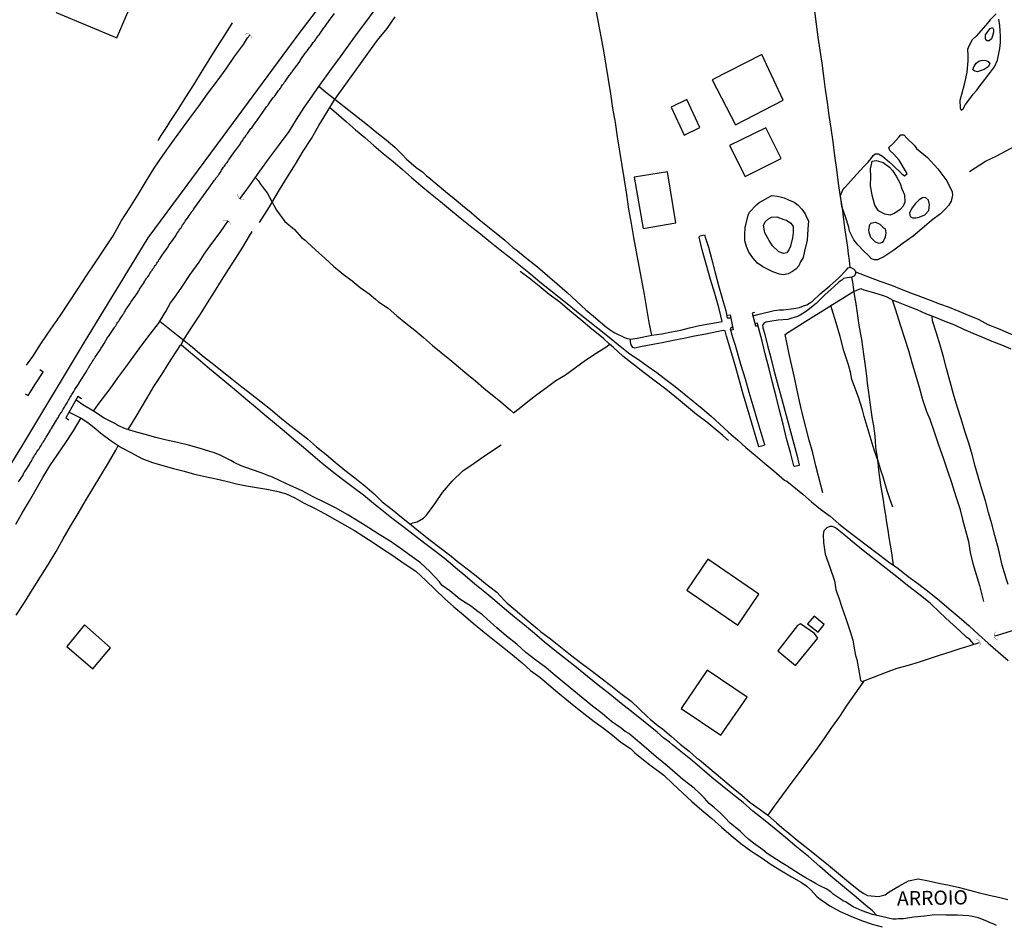
# Model space of a CAD drawing. Units: millimetres. Extents: x 183144 to 185556, y 1657654 to 1660429.
# Drawn here: x 184752 to 184925, y 1659004 to 1659163 of the extents above; entities that cross this region are included whole.
import ezdxf
from ezdxf.enums import TextEntityAlignment as Align

# ---------------------------------------------------------------- set-up
doc = ezdxf.new("R2010")
doc.units = ezdxf.units.MM
for name, color, linetype in [('V-ARROIO', 7, 'Continuous'), ('V-BUEIRO', 130, 'Continuous'), ('V-EDIFICACAO', 2, 'Continuous'), ('V-EIXO_DE_LOGRADOURO', 3, 'Continuous'), ('V-LAGOA', 150, 'Continuous'), ('V-LOTE', 1, 'Continuous'), ('V-NOME_DOS_LOGRADOUROS', 7, 'Continuous'), ('V-PONTE_VIADUTO_PASSARELA', 2, 'Continuous'), ('V-QUADRA', 2, 'Continuous'), ('V-TESTADA', 5, 'Continuous'), ('V-VALETA', 5, 'Continuous')]:
    doc.layers.add(name, color=color, linetype=linetype)

# ---------------------------------------------------------------- blocks, each defined once
blk = doc.blocks.new('305')
at = {"color": 0, "linetype": 'ByBlock', "lineweight": -2, "const_width": 0.05}
blk.add_lwpolyline([(0.73, 0.39, 0.60863), (-0.73, 0.38)], format="xyb", dxfattribs=at)

msp = doc.modelspace()

# ---------------------------------------------------------------- linework, layer by layer
at = {"layer": 'V-ARROIO'}
for points in [[(184876.94, 1659109.17), (184876.53, 1659108.83), (184876.83, 1659107.73), (184877, 1659107.19), (184877.4, 1659105.96), (184878.41, 1659102.4), (184879.16, 1659100.04), (184879.82, 1659097.68), (184880.49, 1659095.32), (184881.2, 1659092.96), (184881.91, 1659090.6), (184882.55, 1659088.49), (184882.47, 1659088.31), (184881.55, 1659088.1), (184881.08, 1659089.68), (184880.33, 1659092.23), (184879.58, 1659094.78), (184878.81, 1659097.33), (184878.08, 1659099.88), (184877.37, 1659102.43), (184876.62, 1659104.98), (184875.89, 1659107.53), (184875.61, 1659108.47), (184875.26, 1659108.53), (184874.19, 1659108.26), (184872.24, 1659107.9), (184870.27, 1659107.53), (184868.38, 1659107.14), (184866.49, 1659106.75), (184864.58, 1659106.36), (184862.61, 1659106.01), (184860.73, 1659105.66), (184859.79, 1659105.43), (184859.39, 1659105.55), (184859.13, 1659105.98), (184859, 1659106.55), (184859.03, 1659106.98), (184860.18, 1659107.16), (184862.76, 1659107.7), (184864.51, 1659107.96), (184866.18, 1659108.28), (184867.85, 1659108.6), (184869.39, 1659108.99), (184871.12, 1659109.38), (184872.75, 1659109.69), (184874.44, 1659109.97), (184875.12, 1659110.12), (184874.89, 1659111.11), (184874.5, 1659112.53), (184873.79, 1659115.01), (184873.08, 1659117.49), (184872.37, 1659119.97), (184871.66, 1659122.45), (184871.05, 1659124.93), (184871.2, 1659125.14), (184871.98, 1659125.32), (184872.26, 1659124.58), (184872.68, 1659123.16), (184873.27, 1659120.92), (184873.86, 1659118.68), (184874.49, 1659116.44), (184875.12, 1659114.2), (184875.74, 1659111.96), (184876, 1659110.73), (184876.61, 1659110.72)], [(184880.5, 1659111.07), (184881.63, 1659111.4), (184884.26, 1659112.01), (184885.17, 1659112.17), (184885.86, 1659112.16), (184887.72, 1659112.39), (184888.7, 1659112.55), (184889.41, 1659112.83), (184889.99, 1659113), (184890.46, 1659113.32), (184890.95, 1659113.7), (184892.35, 1659114.99), (184894.01, 1659116.35), (184895.53, 1659117.71), (184896.9, 1659119.12), (184897.26, 1659119.52), (184897.6, 1659119.62), (184898.16, 1659119.33), (184898.44, 1659119.13), (184898.55, 1659118.81), (184898.53, 1659118.52), (184898.34, 1659118.15), (184897.91, 1659117.89), (184897.05, 1659117.8), (184896.45, 1659117.66), (184896.12, 1659117.39), (184895.68, 1659117.09), (184894.8, 1659116.25), (184893.16, 1659114.78), (184891.64, 1659113.28), (184889.95, 1659111.92), (184888.82, 1659111.21), (184888.34, 1659110.99), (184887.2, 1659110.6), (184886.65, 1659110.45), (184884.97, 1659110.33), (184883.5, 1659110.12), (184882.75, 1659109.96), (184882.41, 1659109.77), (184882.22, 1659109.45), (184882.24, 1659109), (184882.52, 1659108.04), (184883.07, 1659105.88), (184883.64, 1659103.72), (184884.21, 1659101.56), (184884.78, 1659099.4), (184885.35, 1659097.24), (184885.92, 1659095.08), (184886.51, 1659092.92), (184887.14, 1659090.76), (184887.71, 1659088.6), (184888.28, 1659086.44), (184888.66, 1659084.87), (184888.67, 1659084.78), (184887.8, 1659084.59), (184887.71, 1659084.73), (184887.49, 1659085.65), (184887.12, 1659087.08), (184886.43, 1659089.56), (184885.82, 1659092.04), (184885.18, 1659094.49), (184884.59, 1659096.94), (184883.97, 1659099.36), (184883.35, 1659101.78), (184882.73, 1659104.2), (184882.11, 1659106.62), (184881.49, 1659109.04), (184881.32, 1659109.79), (184880.85, 1659109.7)], [(184923.3, 1659003.97), (184922.74, 1659004.27), (184922.22, 1659004.41), (184921.73, 1659004.64), (184920.12, 1659005.31), (184918.44, 1659005.63), (184916.45, 1659005.74), (184914.47, 1659005.79), (184912.5, 1659005.8), (184910.67, 1659005.59), (184908.81, 1659005.43), (184906.97, 1659005.13), (184906.1, 1659005.1), (184905.65, 1659005.04), (184905.11, 1659005.09), (184903.32, 1659005.48), (184901.5, 1659005.91), (184899.73, 1659006.5), (184898.15, 1659007.24), (184896.78, 1659008.09), (184896.35, 1659008.28), (184894.58, 1659009.45), (184894.21, 1659009.89), (184893.35, 1659010.39), (184892.4, 1659010.84), (184891.51, 1659011.35), (184890.6, 1659011.86), (184889.71, 1659012.38), (184888.82, 1659012.9), (184888.01, 1659013.43), (184887.17, 1659013.96), (184886.33, 1659014.49), (184885.5, 1659015.02), (184884.67, 1659015.54), (184883.84, 1659016.06), (184883.04, 1659016.61), (184882.28, 1659017.22), (184881.45, 1659017.83), (184880.62, 1659018.44), (184879.8, 1659019.05), (184879.06, 1659019.73), (184878.3, 1659020.48), (184878.3, 1659020.48), (184877.39, 1659021.25), (184876.48, 1659022.02), (184875.62, 1659022.89), (184874.73, 1659023.76), (184873.77, 1659024.63), (184872.81, 1659025.41), (184872, 1659026.33), (184871.1, 1659027.21), (184870.16, 1659028.08), (184869.18, 1659028.86), (184868.19, 1659029.61), (184865.45, 1659032), (184863.59, 1659033.55), (184861.73, 1659035.1), (184859.88, 1659036.67), (184859.07, 1659037.37), (184858.71, 1659037.7), (184858.09, 1659038.05), (184857.38, 1659038.6), (184855.64, 1659039.82), (184854.03, 1659041.19), (184852.35, 1659042.51), (184850.68, 1659043.83), (184849.03, 1659045.17), (184847.38, 1659046.51), (184845.75, 1659047.89), (184844.1, 1659049.27), (184842.35, 1659050.6), (184840.62, 1659051.94), (184839.01, 1659053.42), (184837.23, 1659054.79), (184835.49, 1659056.25), (184833.82, 1659057.77), (184832.97, 1659058.57), (184832.01, 1659059.25), (184831.04, 1659060.01), (184829.02, 1659061.31), (184827.23, 1659062.79), (184825.93, 1659063.72), (184825.44, 1659064.36), (184823.76, 1659066.15), (184822.09, 1659067.69), (184820.23, 1659069.05), (184818.56, 1659070.26), (184816.76, 1659071.47), (184814.85, 1659072.65), (184813, 1659073.84), (184811.15, 1659075.03), (184809.24, 1659076.2), (184807.28, 1659077.29), (184805.29, 1659078.28), (184803.27, 1659079.28), (184801.29, 1659080.33), (184799.31, 1659081.22), (184797.36, 1659082.13), (184796.12, 1659082.75), (184794.97, 1659083.16), (184794.29, 1659083.43), (184792.43, 1659084.08), (184790.61, 1659084.76), (184789.35, 1659085.32), (184788.78, 1659085.69), (184786.91, 1659086.6), (184785.89, 1659087.04), (184785.11, 1659087.28), (184783.23, 1659087.83), (184781.35, 1659088.38), (184779.43, 1659088.82), (184777.5, 1659089.26), (184775.58, 1659089.71), (184773.71, 1659090.22), (184771.77, 1659090.79), (184770.28, 1659091.26), (184768.9, 1659091.83), (184768.4, 1659092.16), (184766.53, 1659093.13), (184764.65, 1659094.36), (184762.78, 1659095.44), (184761.57, 1659096.33)], [(184760.38, 1659094.18), (184762.46, 1659093.13), (184763.66, 1659092.34), (184765.06, 1659091.23), (184765.95, 1659090.5), (184767.74, 1659089.12), (184769.54, 1659087.97), (184771.34, 1659086.99), (184773.17, 1659086.04), (184775.01, 1659085.31), (184776.86, 1659084.8), (184778.71, 1659084.29), (184780.56, 1659083.78), (184782.41, 1659083.27), (184784.3, 1659082.88), (184786.19, 1659082.42), (184787.97, 1659082.03), (184789.75, 1659081.59), (184791.53, 1659081.23), (184793.31, 1659080.9), (184795.09, 1659080.64), (184796.78, 1659080.29), (184798.41, 1659079.86), (184800.05, 1659079.12), (184801.65, 1659078.2), (184803.48, 1659077.31), (184805.25, 1659076.33), (184807.02, 1659075.35), (184808.78, 1659074.37), (184810.49, 1659073.37), (184812.13, 1659072.31), (184813.78, 1659071.25), (184815.41, 1659070.16), (184817.04, 1659069.07), (184818.67, 1659067.98), (184820.3, 1659066.89), (184821.3, 1659066.22), (184822.24, 1659065.33), (184823.03, 1659064.61), (184824.69, 1659063), (184826.33, 1659061.44), (184827.96, 1659059.97), (184829.65, 1659058.53), (184831.34, 1659057.09), (184833.03, 1659055.66), (184834.79, 1659054.28), (184836.54, 1659052.9), (184838.24, 1659051.52), (184839.94, 1659050.14), (184841.44, 1659048.76), (184843.08, 1659047.57), (184844.64, 1659046.24), (184846.21, 1659044.91), (184847.81, 1659043.59), (184849.41, 1659042.31), (184851.01, 1659041.03), (184852.64, 1659039.81), (184854.28, 1659038.64), (184855.82, 1659037.39), (184857.32, 1659036.15), (184859, 1659035.05), (184859.78, 1659034.3), (184860.71, 1659033.52), (184862.42, 1659032.21), (184864.13, 1659030.9), (184864.84, 1659030.36), (184866.41, 1659028.82), (184868.15, 1659027.28), (184869.79, 1659025.74), (184871.52, 1659024.2), (184873.27, 1659022.74), (184874.97, 1659021.25), (184876.67, 1659019.77), (184878.4, 1659018.36), (184880.15, 1659017.06), (184881.98, 1659015.88), (184883.74, 1659014.69), (184885.51, 1659013.58), (184887.29, 1659012.52), (184889.07, 1659011.49), (184889.96, 1659010.89), (184890.72, 1659010.14), (184891.75, 1659009.02), (184892.35, 1659008.56), (184893.43, 1659007.79), (184894.04, 1659007.41), (184895.82, 1659006.39), (184897.7, 1659005.58), (184899.59, 1659004.83), (184901.48, 1659004.19), (184903.24, 1659003.73)]]:
    msp.add_lwpolyline(points, dxfattribs=at)
at = {"layer": 'V-EDIFICACAO'}
for points in [[(184761.59, 1659172.72), (184758.12, 1659164.38), (184768.78, 1659159.94), (184772.3, 1659168.31), (184761.59, 1659172.72)], [(184873.33, 1659152.59), (184877.44, 1659144.65), (184885.84, 1659148.97), (184882.1, 1659157.01), (184873.33, 1659152.59)], [(184868.88, 1659149.11), (184866.14, 1659147.78), (184868.44, 1659142.86), (184871.18, 1659144.18), (184868.88, 1659149.11)], [(184876.4, 1659141.01), (184879.17, 1659135.58), (184885.46, 1659138.76), (184882.77, 1659144.16), (184876.4, 1659141.01)], [(184859.66, 1659135.45), (184861.2, 1659126.42), (184866.98, 1659127.42), (184865.53, 1659136.43), (184859.66, 1659135.45)], [(184872.61, 1659068.35), (184868.9, 1659062.91), (184877.83, 1659056.74), (184881.54, 1659062.18), (184872.61, 1659068.35)], [(184891.26, 1659058.29), (184890.11, 1659056.98), (184892, 1659055.51), (184893.04, 1659056.85), (184891.26, 1659058.29)], [(184763.08, 1659056.78), (184759.96, 1659052.97), (184764.54, 1659049.08), (184767.66, 1659052.75), (184763.08, 1659056.78), (184763.08, 1659056.78)], [(184888.89, 1659056.98), (184888.37, 1659056.68), (184884.88, 1659052.22), (184888, 1659049.67), (184891.94, 1659054.46), (184891.34, 1659055.29), (184888.89, 1659056.98)], [(184872.48, 1659048.85), (184867.92, 1659042.08), (184874.88, 1659037.37), (184879.5, 1659044.06), (184872.48, 1659048.85)]]:
    msp.add_lwpolyline(points, close=True, dxfattribs=at)
at = {"layer": 'V-EIXO_DE_LOGRADOURO'}
msp.add_lwpolyline([(184740.74, 1659069.73), (184752.04, 1659088.11), (184763.07, 1659106.49), (184774.28, 1659124.78), (184787.46, 1659142.64), (184800.64, 1659160.5), (184814, 1659178.1), (184827.18, 1659189.79), (184840.36, 1659199.65), (184853.45, 1659205.86), (184868.69, 1659209.9), (184884.11, 1659212.12), (184899.08, 1659213.99), (184914.05, 1659215.86), (184929.02, 1659216.42), (184944.17, 1659217.68), (184959.5, 1659218.94), (184974.83, 1659220.2), (184990.16, 1659221.46), (185005.49, 1659222.72), (185020.82, 1659223.98)], dxfattribs=at)
at = {"layer": 'V-LAGOA'}
for points in [[(184923.22, 1659164.16), (184922.2, 1659163.11), (184921.43, 1659162.19), (184919.73, 1659160.25), (184919.02, 1659159.58), (184918.43, 1659158.46), (184918.23, 1659157.88), (184918.24, 1659156.88), (184918.25, 1659155.9), (184918.12, 1659153.94), (184917.71, 1659151.98), (184917.15, 1659150.02), (184916.86, 1659148.93), (184916.95, 1659147.66), (184917.11, 1659147.25), (184917.43, 1659147.5), (184917.86, 1659148.25), (184918.6, 1659149.24), (184919.18, 1659150.06), (184919.86, 1659150.78), (184920.44, 1659151.59), (184922.27, 1659153.93), (184922.98, 1659154.88), (184923.47, 1659156.05), (184923.88, 1659158.06), (184924, 1659159.11), (184924.03, 1659160.22), (184923.91, 1659162.14), (184923.69, 1659163.21)], [(184922.51, 1659161.73), (184922.58, 1659161.75)], [(184919.99, 1659155.66), (184920.23, 1659155.85)], [(184896.55, 1659133.54), (184896.69, 1659133.71)], [(184881.59, 1659130.99), (184881.85, 1659131.15)], [(184901.26, 1659127.4), (184901.48, 1659127.46)], [(184909.15, 1659128.32), (184909.7, 1659128.42)], [(184882.58, 1659125.66), (184882.52, 1659126.02)]]:
    msp.add_lwpolyline(points, dxfattribs=at)
for points in [[(184922.58, 1659161.75), (184922.78, 1659161.4), (184922.78, 1659160.92), (184922.62, 1659160.29), (184922.42, 1659159.75), (184922.04, 1659159.45), (184921.68, 1659159.43), (184921.41, 1659159.6), (184921.37, 1659159.9), (184921.39, 1659160.49), (184921.66, 1659160.88), (184921.95, 1659161.32), (184922.22, 1659161.58), (184922.51, 1659161.73)], [(184920.23, 1659155.85), (184920.8, 1659156.04), (184921.42, 1659155.97), (184921.85, 1659155.82), (184922.12, 1659155.4), (184921.84, 1659154.88), (184921.11, 1659154.39), (184920.43, 1659154.17), (184919.94, 1659153.99), (184919.48, 1659154.1), (184919.15, 1659154.34), (184919.35, 1659154.87), (184919.76, 1659155.48), (184919.99, 1659155.66)], [(184896.69, 1659133.71), (184898.68, 1659135.95), (184900.08, 1659137.37), (184900.75, 1659138.08), (184901.27, 1659138.75), (184901.65, 1659139.3), (184902.01, 1659139.56), (184902.59, 1659139.56), (184903.3, 1659139.14), (184904.51, 1659138.1), (184905.03, 1659137.64), (184906.67, 1659136.06), (184907.14, 1659135.67), (184907.6, 1659136.08), (184907.29, 1659136.59), (184906.36, 1659138.15), (184906.18, 1659138.45), (184905.24, 1659139.5), (184904.58, 1659140.13), (184904.36, 1659140.66), (184905.2, 1659141.42), (184906.12, 1659142.49), (184906.49, 1659142.93), (184907.04, 1659142.92), (184907.63, 1659142.28), (184908.91, 1659141.01), (184909.23, 1659140.5), (184911.17, 1659138.9), (184913.02, 1659136.9), (184914.57, 1659134.83), (184915.53, 1659132.86), (184915.57, 1659132.28), (184915.33, 1659131.24), (184914.95, 1659130.57), (184914.37, 1659129.91), (184913.44, 1659129.01), (184911.86, 1659127.82), (184910.27, 1659126.46), (184908.67, 1659125.1), (184906.93, 1659123.86), (184905.29, 1659122.61), (184903.52, 1659121.44), (184902.42, 1659120.92), (184901.87, 1659120.96), (184901.33, 1659121.14), (184900.75, 1659121.78), (184900, 1659122.44), (184898.94, 1659123.6), (184898.25, 1659124.47), (184897.5, 1659125.99), (184897.34, 1659126.68), (184896.75, 1659128.49), (184896.16, 1659130.3), (184895.91, 1659132.23), (184896.32, 1659133.25), (184896.55, 1659133.54)], [(184901.48, 1659132.29), (184901.42, 1659132.64), (184901.19, 1659133.95), (184901.21, 1659135.6), (184901.14, 1659136.91), (184901.34, 1659137.67), (184901.48, 1659138.26), (184902.15, 1659138.37), (184903.41, 1659138.04), (184904.53, 1659137.21), (184905.06, 1659136.63), (184905.66, 1659135.64), (184906.37, 1659134.33), (184906.67, 1659133.42), (184907.13, 1659132.36), (184907.19, 1659131.05), (184906.89, 1659130.39), (184906.38, 1659129.78), (184905.45, 1659129.12), (184904.6, 1659128.78), (184903.66, 1659128.98), (184902.56, 1659129.53), (184901.92, 1659130.55), (184901.48, 1659132.3)], [(184881.85, 1659131.15), (184883.16, 1659131.87), (184883.83, 1659132.23), (184884.8, 1659132.13), (184885.99, 1659131.83), (184886.77, 1659131.48), (184887.73, 1659131.05), (184888.44, 1659130.53), (184889.13, 1659129.82), (184889.71, 1659129.03), (184889.95, 1659128.46), (184890.29, 1659127.78), (184890.16, 1659126.34), (184890.04, 1659124.4), (184889.6, 1659122.45), (184889.33, 1659121.33), (184888.88, 1659120.58), (184888.58, 1659119.9), (184888.11, 1659119.37), (184887.46, 1659118.9), (184886.7, 1659118.5), (184885.9, 1659118.3), (184885.17, 1659118.41), (184884.01, 1659118.85), (184882.24, 1659119.68), (184881.33, 1659120.37), (184880.47, 1659121.27), (184879.8, 1659122.27), (184879.41, 1659123.26), (184879.11, 1659124.28), (184879.11, 1659125.3), (184879.12, 1659126.68), (184879.31, 1659127.34), (184879.67, 1659128.78), (184879.92, 1659129.32), (184881.12, 1659130.59), (184881.59, 1659130.99)], [(184909.7, 1659128.42), (184910.7, 1659128.87), (184911.39, 1659129.59), (184911.55, 1659130.64), (184911.38, 1659131.42), (184910.83, 1659131.88), (184910.29, 1659131.86), (184909.72, 1659131.49), (184909, 1659130.75), (184908.51, 1659130.07), (184908.22, 1659129.56), (184908.01, 1659129.13), (184908.14, 1659128.57), (184908.56, 1659128.34), (184909.15, 1659128.32)], [(184882.52, 1659126.02), (184882.37, 1659127.01), (184882.72, 1659127.69), (184883.23, 1659128.17), (184883.8, 1659128.45), (184884.7, 1659128.49), (184885.96, 1659128.04), (184886.41, 1659127.91), (184887.18, 1659127.39), (184887.6, 1659126.8), (184887.61, 1659125.75), (184887.44, 1659124.83), (184887.09, 1659123.32), (184886.81, 1659122.72), (184886.44, 1659122.16), (184885.89, 1659122.03), (184885.05, 1659122.37), (184883.97, 1659123.37), (184883.39, 1659124.33), (184882.58, 1659125.66)], [(184901.48, 1659127.46), (184902.06, 1659127.56), (184902.78, 1659127.19), (184903.36, 1659126.7), (184903.72, 1659126.4), (184903.85, 1659125.7), (184903.76, 1659124.93), (184903.47, 1659124.27), (184903.19, 1659123.99), (184902.71, 1659123.81), (184902.02, 1659124.04), (184901.22, 1659124.87), (184900.93, 1659125.75), (184900.87, 1659126.19), (184901.03, 1659127.17), (184901.26, 1659127.4)]]:
    msp.add_lwpolyline(points, close=True, dxfattribs=at)
at = {"layer": 'V-LOTE'}
for points in [[(184862.76, 1659107.7), (184862.29, 1659109.91), (184861.89, 1659112.37), (184861.45, 1659114.84), (184860.99, 1659117.34), (184860.53, 1659119.84), (184860.07, 1659122.34), (184859.61, 1659124.84), (184859.15, 1659127.34), (184858.71, 1659129.85), (184858.34, 1659132.41), (184857.97, 1659134.97), (184857.51, 1659137.51), (184857.1, 1659140.04), (184856.73, 1659142.57), (184856.36, 1659145.1), (184855.92, 1659147.61), (184855.53, 1659150.12), (184855.14, 1659152.63), (184854.75, 1659155.14), (184854.3, 1659157.65), (184853.86, 1659160.16), (184853.37, 1659162.67), (184852.92, 1659165.18)], [(184897.6, 1659119.62), (184897.48, 1659120.82), (184897.32, 1659121.97), (184897.16, 1659123.12), (184897, 1659124.27), (184896.84, 1659125.42), (184896.68, 1659126.57), (184896.22, 1659130.03), (184895.88, 1659132.01), (184895.52, 1659134.42), (184895.24, 1659136.83), (184894.89, 1659139.24), (184894.58, 1659141.65), (184894.25, 1659144.06), (184893.89, 1659146.32), (184893.59, 1659148.61), (184893.29, 1659150.9), (184892.99, 1659153.19), (184892.69, 1659155.48), (184892.33, 1659157.77), (184891.98, 1659160.06), (184891.67, 1659162.35), (184891.37, 1659164.64)], [(184776.04, 1659141.93), (184776.52, 1659142.79), (184777.6, 1659144.37), (184778.12, 1659145.22), (184779.53, 1659147.38), (184780.9, 1659149.55), (184782.27, 1659151.72), (184783.64, 1659153.89), (184784.98, 1659156.06), (184786.35, 1659158.23), (184787.71, 1659160.4), (184789.05, 1659162.57)], [(184793.81, 1659127.51), (184795.55, 1659130.24), (184795.97, 1659130.94), (184797.31, 1659133.24), (184798.72, 1659135.5), (184800.13, 1659137.76), (184801.47, 1659140.02), (184802.94, 1659142.28), (184804.25, 1659144.54), (184805.63, 1659146.8), (184807.01, 1659149.06), (184808.52, 1659151.16), (184810.03, 1659153.26), (184811.54, 1659155.36), (184813.05, 1659157.46), (184814.56, 1659159.55), (184816.22, 1659161.59), (184817.68, 1659163.63)], [(184806.19, 1659147.72), (184806.89, 1659147.11), (184809.09, 1659145.17), (184810.69, 1659143.81), (184812.3, 1659142.45), (184813.91, 1659141.04), (184815.57, 1659139.63), (184817.31, 1659138.22), (184818.96, 1659136.8), (184820.55, 1659135.39), (184822.18, 1659133.98), (184823.87, 1659132.57), (184825.62, 1659131.16), (184827.36, 1659129.75), (184829.07, 1659128.34), (184830.83, 1659126.93), (184832.62, 1659125.52), (184834.37, 1659124.11), (184836.13, 1659122.7), (184837.89, 1659121.29), (184839.68, 1659119.89), (184841.42, 1659118.49), (184843.09, 1659117.09), (184844.78, 1659115.73), (184846.47, 1659114.37), (184848.16, 1659113.01), (184849.85, 1659111.65), (184851.54, 1659110.29), (184853.27, 1659108.93), (184854.97, 1659107.57), (184856.9, 1659105.97), (184858.91, 1659104.42), (184860.39, 1659103.43), (184861.93, 1659102.28), (184863.63, 1659101.13), (184865.21, 1659099.9), (184866.86, 1659098.68), (184868.42, 1659097.4), (184870.02, 1659096.12), (184871.57, 1659094.78), (184873.15, 1659093.49), (184874.65, 1659092.12), (184876.24, 1659090.67), (184877.83, 1659089.22), (184879.25, 1659087.94), (184880.9, 1659086.58), (184882.55, 1659085.22), (184884.2, 1659083.86), (184886.08, 1659082.24), (184886.48, 1659082.01), (184887.7, 1659081.03), (184889.26, 1659079.73), (184890.82, 1659078.43), (184892.38, 1659077.13), (184894.06, 1659075.86), (184895.58, 1659074.54), (184897.25, 1659073.23), (184898.95, 1659071.96), (184900.66, 1659070.69), (184902.34, 1659069.4), (184904.02, 1659068.11), (184904.34, 1659067.86), (184905.95, 1659066.72), (184907.79, 1659065.29), (184909.67, 1659063.92), (184911.5, 1659062.51), (184913.28, 1659061.07), (184914.99, 1659059.59), (184916.77, 1659058.12), (184918.51, 1659056.63), (184920.17, 1659055.11), (184921.86, 1659053.59), (184923.62, 1659052.06), (184925.33, 1659050.53)], [(184770.74, 1659091.12), (184771.49, 1659092.32), (184772.13, 1659093.4), (184774.04, 1659096.57), (184775.28, 1659098.68), (184776.67, 1659100.79), (184777.89, 1659102.78), (184779.15, 1659104.77), (184779.93, 1659105.94), (184780.07, 1659106), (184780.21, 1659106.39), (184780.67, 1659107.1), (184782.06, 1659109.25), (184783.45, 1659111.4), (184784.66, 1659113.36), (184785.94, 1659115.32), (184787.15, 1659117.28), (184788.36, 1659119.24), (184789.65, 1659121.2), (184790.87, 1659123.18), (184792.09, 1659125.17), (184792.55, 1659125.89)], [(184905.21, 1659067.24), (184905.11, 1659068.09), (184904.9, 1659069.46), (184904.69, 1659070.79), (184904.46, 1659072.11), (184904.26, 1659073.43), (184904.06, 1659074.75), (184903.85, 1659076.07), (184903.64, 1659077.39), (184903.43, 1659078.71), (184903.22, 1659080.03), (184903.01, 1659081.35), (184902.79, 1659082.67), (184902.63, 1659083.99), (184902.5, 1659085.29), (184902.31, 1659086.59), (184902.13, 1659087.89), (184902.02, 1659089.19), (184901.91, 1659090.49), (184901.75, 1659091.79), (184901.53, 1659092.95), (184901.32, 1659094.19), (184901.19, 1659095.48), (184901.01, 1659096.75), (184900.83, 1659098.02), (184900.66, 1659099.29), (184900.51, 1659100.56), (184900.36, 1659101.83), (184900.16, 1659103.1), (184899.98, 1659104.37), (184899.8, 1659105.64), (184899.62, 1659106.91), (184899.44, 1659108.18), (184899.2, 1659109.44), (184899, 1659110.7), (184898.8, 1659111.96), (184898.63, 1659113.22), (184898.43, 1659114.48), (184898.24, 1659115.74), (184898.05, 1659117), (184897.91, 1659117.89)], [(184902.26, 1659005.73), (184901.54, 1659006.5), (184900.3, 1659007.5), (184898.32, 1659009.21), (184896.27, 1659010.92), (184894.22, 1659012.63), (184892.25, 1659014.34), (184890.28, 1659016.05), (184888.21, 1659017.73), (184886.22, 1659019.41), (184884.24, 1659021.07), (184882.35, 1659022.56), (184880.52, 1659024.05), (184878.77, 1659025.54), (184876.95, 1659027.02), (184875.13, 1659028.5), (184873.29, 1659029.97), (184871.61, 1659031.43), (184869.87, 1659032.87), (184868.13, 1659034.31), (184866.36, 1659035.72), (184865.83, 1659036.18), (184864.87, 1659036.87), (184863.66, 1659037.9), (184861.58, 1659039.63), (184859.45, 1659041.35), (184857.39, 1659042.98), (184855.37, 1659044.61), (184853.31, 1659046.17), (184851.42, 1659047.73), (184849.53, 1659049.29), (184847.58, 1659050.79), (184845.7, 1659052.29), (184843.91, 1659053.77), (184842.12, 1659055.24), (184840.38, 1659056.71), (184838.62, 1659058.16), (184836.89, 1659059.61), (184835.16, 1659061.06), (184833.43, 1659062.51), (184831.67, 1659063.95), (184829.97, 1659065.39), (184828.27, 1659066.83), (184826.57, 1659068.27), (184824.72, 1659069.68), (184822.87, 1659071.09), (184821.05, 1659072.5), (184819.23, 1659073.91), (184817.39, 1659075.32), (184815.62, 1659076.73), (184813.85, 1659078.14), (184812.07, 1659079.55), (184810.25, 1659080.95), (184808.43, 1659082.35), (184806.6, 1659083.75), (184804.84, 1659085.16), (184803.18, 1659086.57), (184801.52, 1659087.98), (184799.84, 1659089.39), (184798.16, 1659090.8), (184796.47, 1659092.21), (184794.78, 1659093.62), (184793.09, 1659095.03), (184791.44, 1659096.44), (184789.78, 1659097.85), (184788.09, 1659099.26), (184786.4, 1659100.67), (184784.71, 1659102.08), (184783.02, 1659103.49), (184781.33, 1659104.9), (184780.07, 1659106)], [(184751.09, 1659058.49), (184752.52, 1659060.73), (184753.92, 1659062.97), (184755.32, 1659065.21), (184756.72, 1659067.45), (184758.12, 1659069.69), (184759.3, 1659071.93), (184760.64, 1659074.15), (184761.98, 1659076.37), (184763.27, 1659078.59), (184764.58, 1659080.81), (184765.95, 1659083.03), (184767.26, 1659085.25), (184768.57, 1659087.47), (184768.99, 1659088.32)]]:
    msp.add_lwpolyline(points, dxfattribs=at)
at = {"layer": 'V-PONTE_VIADUTO_PASSARELA'}
for points in [[(184876.09, 1659111.2), (184876.49, 1659111.28), (184877.05, 1659108.66), (184876.75, 1659108.6)], [(184880.76, 1659111.66), (184880.38, 1659111.55), (184880.94, 1659109.33), (184881.38, 1659109.34)], [(184752.65, 1659097.4), (184753.17, 1659097.12), (184754.47, 1659099.14), (184755.79, 1659101.21), (184755.25, 1659101.6)], [(184762.53, 1659096.48), (184761.9, 1659096.92), (184759.81, 1659093.16), (184760.3, 1659092.82)]]:
    msp.add_lwpolyline(points, dxfattribs=at)
at = {"layer": 'V-QUADRA'}
msp.add_lwpolyline([(184751.5, 1659081.91), (184752.27, 1659083.1), (184752.27, 1659083.13), (184752.37, 1659083.34), (184752.5, 1659083.55), (184752.67, 1659083.81), (184753.4, 1659084.98), (184753.46, 1659085.13), (184753.59, 1659085.34), (184753.74, 1659085.55), (184753.82, 1659085.72), (184753.93, 1659085.94), (184754.06, 1659086.15), (184754.18, 1659086.32), (184754.31, 1659086.6), (184754.48, 1659086.79), (184754.59, 1659086.96), (184754.71, 1659087.17), (184754.84, 1659087.39), (184754.95, 1659087.56), (184755.08, 1659087.73), (184755.21, 1659087.94), (184755.33, 1659088.15), (184755.33, 1659088.15), (184755.46, 1659088.32), (184755.59, 1659088.54), (184755.72, 1659088.75), (184755.82, 1659088.92), (184755.97, 1659089.13), (184756.1, 1659089.34), (184756.21, 1659089.52), (184756.36, 1659089.77), (184757.04, 1659090.9), (184757.06, 1659090.92), (184757.1, 1659091.09), (184757.25, 1659091.3), (184757.44, 1659091.6), (184758.17, 1659092.73), (184758.23, 1659092.88), (184758.36, 1659093.09), (184758.49, 1659093.31), (184758.59, 1659093.48), (184758.68, 1659093.65), (184758.82, 1659093.86), (184758.93, 1659094.07), (184759.06, 1659094.24), (184759.19, 1659094.46), (184759.31, 1659094.67), (184759.42, 1659094.84), (184759.55, 1659095.05), (184759.66, 1659095.26), (184759.78, 1659095.44), (184759.91, 1659095.61), (184760.04, 1659095.82), (184760.17, 1659096.03), (184760.25, 1659096.26), (184760.38, 1659096.46), (184760.51, 1659096.67), (184760.61, 1659096.84), (184760.74, 1659097.05), (184760.87, 1659097.27), (184760.98, 1659097.44), (184761.08, 1659097.61), (184761.19, 1659097.82), (184761.38, 1659098.14), (184762.15, 1659099.29), (184762.15, 1659099.31), (184762.25, 1659099.48), (184762.38, 1659099.69), (184762.53, 1659099.97), (184763.32, 1659101.16), (184763.38, 1659101.27), (184763.47, 1659101.44), (184763.57, 1659101.65), (184763.7, 1659101.87), (184763.83, 1659102.04), (184763.91, 1659102.21), (184764.04, 1659102.42), (184764.17, 1659102.63), (184764.3, 1659102.8), (184764.43, 1659103.02), (184764.58, 1659103.23), (184764.68, 1659103.4), (184764.81, 1659103.61), (184764.94, 1659103.83), (184765.06, 1659104), (184765.17, 1659104.17), (184765.3, 1659104.38), (184765.49, 1659104.59), (184765.58, 1659104.76), (184765.75, 1659104.98), (184765.87, 1659105.19), (184765.96, 1659105.36), (184766.13, 1659105.57), (184766.26, 1659105.78), (184766.36, 1659105.96), (184766.51, 1659106.21), (184767.2, 1659107.38), (184767.3, 1659107.49), (184767.51, 1659107.79), (184768.35, 1659109.04), (184768.43, 1659109.19), (184768.56, 1659109.36), (184768.68, 1659109.58), (184768.83, 1659109.79), (184768.94, 1659109.96), (184769.09, 1659110.17), (184769.22, 1659110.38), (184769.35, 1659110.56), (184769.45, 1659110.73), (184769.58, 1659110.94), (184769.73, 1659111.15), (184769.83, 1659111.32), (184769.98, 1659111.53), (184770.07, 1659111.75), (184770.2, 1659111.92), (184770.3, 1659112.09), (184770.45, 1659112.3), (184770.58, 1659112.51), (184770.71, 1659112.68), (184770.84, 1659112.9), (184770.98, 1659113.11), (184771.09, 1659113.28), (184771.24, 1659113.49), (184771.24, 1659113.49), (184771.41, 1659113.71), (184771.5, 1659113.88), (184771.69, 1659114.13), (184772.42, 1659115.17), (184772.46, 1659115.28), (184772.6, 1659115.5), (184772.75, 1659115.77), (184773.54, 1659116.96), (184773.58, 1659117.03), (184773.67, 1659117.2), (184773.8, 1659117.41), (184773.97, 1659117.63), (184774.05, 1659117.8), (184774.18, 1659117.97), (184774.35, 1659118.18), (184774.48, 1659118.39), (184774.56, 1659118.56), (184774.73, 1659118.78), (184774.86, 1659118.99), (184774.99, 1659119.16), (184775.1, 1659119.33), (184775.24, 1659119.54), (184775.37, 1659119.75), (184775.5, 1659119.93), (184775.65, 1659120.14), (184775.78, 1659120.35), (184775.9, 1659120.52), (184776.06, 1659120.73), (184776.16, 1659120.92), (184776.21, 1659120.97), (184776.27, 1659121.05), (184776.33, 1659121.13), (184776.74, 1659121.77), (184777.78, 1659123.22), (184777.78, 1659123.25), (184777.91, 1659123.5), (184778.16, 1659123.84), (184779.14, 1659125.18), (184779.25, 1659125.42), (184779.42, 1659125.67), (184779.57, 1659125.89), (184779.72, 1659126.14), (184779.89, 1659126.36), (184780.06, 1659126.57), (184780.19, 1659126.82), (184780.31, 1659127.04), (184780.44, 1659127.25), (184780.65, 1659127.51), (184780.78, 1659127.72), (184780.95, 1659127.97), (184781.16, 1659128.23), (184781.29, 1659128.44), (184781.46, 1659128.7), (184781.63, 1659128.95), (184781.83, 1659129.17), (184781.95, 1659129.42), (184782.06, 1659129.55), (184782.1, 1659129.64), (184782.16, 1659129.68), (184782.21, 1659129.76), (184782.27, 1659129.83), (184782.3, 1659129.91), (184784.9, 1659133.53), (184785.91, 1659134.91), (184786.06, 1659135.11), (184786.17, 1659135.26), (184786.3, 1659135.45), (184786.47, 1659135.66), (184786.62, 1659135.87), (184786.72, 1659136.02), (184786.83, 1659136.19), (184786.96, 1659136.37), (184787.06, 1659136.54), (184787.13, 1659136.71), (184787.25, 1659136.88), (184787.38, 1659137.05), (184787.51, 1659137.22), (184787.64, 1659137.41), (184787.77, 1659137.56), (184787.87, 1659137.73), (184788, 1659137.9), (184788.11, 1659138.07), (184788.23, 1659138.24), (184788.38, 1659138.47), (184788.55, 1659138.71), (184789.34, 1659139.84), (184789.41, 1659139.92), (184789.6, 1659140.18), (184790.47, 1659141.33), (184790.54, 1659141.48), (184790.64, 1659141.65), (184790.77, 1659141.82), (184790.87, 1659141.99), (184791.02, 1659142.22), (184791.17, 1659142.41), (184791.3, 1659142.58), (184791.41, 1659142.75), (184791.56, 1659142.96), (184791.73, 1659143.16), (184791.85, 1659143.33), (184791.85, 1659143.33), (184791.96, 1659143.48), (184792.07, 1659143.65), (184792.19, 1659143.82), (184792.32, 1659143.99), (184792.45, 1659144.16), (184792.58, 1659144.33), (184792.71, 1659144.5), (184792.83, 1659144.69), (184792.98, 1659144.88), (184793.13, 1659145.07), (184793.24, 1659145.22), (184793.34, 1659145.39), (184793.47, 1659145.56), (184793.6, 1659145.74), (184793.75, 1659145.93), (184793.9, 1659146.14), (184794, 1659146.29), (184794.09, 1659146.46), (184794.26, 1659146.69), (184795.05, 1659147.84), (184795.18, 1659147.97), (184795.24, 1659148.03), (184795.26, 1659148.08), (184795.35, 1659148.18), (184796.24, 1659149.46), (184796.27, 1659149.48), (184796.43, 1659149.65), (184796.56, 1659149.82), (184796.71, 1659150.01), (184796.81, 1659150.16), (184796.92, 1659150.34), (184797.05, 1659150.51), (184797.18, 1659150.68), (184797.31, 1659150.85), (184797.43, 1659151.02), (184797.54, 1659151.19), (184797.63, 1659151.36), (184797.77, 1659151.53), (184797.88, 1659151.7), (184798.01, 1659151.89), (184798.18, 1659152.1), (184798.33, 1659152.29), (184798.46, 1659152.46), (184798.58, 1659152.63), (184798.69, 1659152.81), (184798.8, 1659152.98), (184798.92, 1659153.15), (184799.05, 1659153.32), (184799.18, 1659153.49), (184799.31, 1659153.66), (184799.44, 1659153.83), (184799.56, 1659154), (184799.69, 1659154.17), (184799.82, 1659154.34), (184799.97, 1659154.57), (184800.8, 1659155.64), (184800.88, 1659155.79), (184800.97, 1659155.96), (184801.1, 1659156.17), (184801.87, 1659157.28), (184801.99, 1659157.41), (184802.12, 1659157.58), (184802.25, 1659157.75), (184802.37, 1659157.92), (184802.5, 1659158.09), (184802.63, 1659158.26), (184802.76, 1659158.43), (184802.88, 1659158.6), (184803.01, 1659158.77), (184803.14, 1659158.94), (184803.27, 1659159.11), (184803.4, 1659159.28), (184803.52, 1659159.45), (184803.65, 1659159.62), (184803.8, 1659159.85), (184803.97, 1659160.07), (184804.14, 1659160.28), (184804.29, 1659160.49), (184804.4, 1659160.64), (184804.53, 1659160.85), (184804.63, 1659161.03), (184804.76, 1659161.2), (184804.89, 1659161.37), (184805.01, 1659161.54), (184805.14, 1659161.71), (184805.27, 1659161.88), (184805.4, 1659162.05), (184805.53, 1659162.22), (184805.65, 1659162.39), (184805.78, 1659162.56), (184805.89, 1659162.73), (184806.06, 1659162.98), (184806.98, 1659164.2)], dxfattribs=at)
at = {"layer": 'V-TESTADA'}
for points in [[(184776.04, 1659141.93), (184776.52, 1659142.79), (184777.6, 1659144.37), (184778.12, 1659145.22), (184779.53, 1659147.38), (184780.9, 1659149.55), (184782.27, 1659151.72), (184783.64, 1659153.89), (184784.98, 1659156.06), (184786.35, 1659158.23), (184787.71, 1659160.4), (184789.05, 1659162.57)], [(184793.81, 1659127.51), (184795.55, 1659130.24), (184795.97, 1659130.94), (184797.31, 1659133.24), (184798.72, 1659135.5), (184800.13, 1659137.76), (184801.47, 1659140.02), (184802.94, 1659142.28), (184804.25, 1659144.54), (184805.63, 1659146.8), (184807.01, 1659149.06), (184808.52, 1659151.16), (184810.03, 1659153.26), (184811.54, 1659155.36), (184813.05, 1659157.46), (184814.56, 1659159.55), (184816.22, 1659161.59), (184817.68, 1659163.63)], [(184770.74, 1659091.12), (184771.49, 1659092.32), (184772.13, 1659093.4), (184774.04, 1659096.57), (184775.28, 1659098.68), (184776.67, 1659100.79), (184777.89, 1659102.78), (184779.15, 1659104.77), (184779.93, 1659105.94), (184780.07, 1659106), (184780.21, 1659106.39), (184780.67, 1659107.1), (184782.06, 1659109.25), (184783.45, 1659111.4), (184784.66, 1659113.36), (184785.94, 1659115.32), (184787.15, 1659117.28), (184788.36, 1659119.24), (184789.65, 1659121.2), (184790.87, 1659123.18), (184792.09, 1659125.17), (184792.55, 1659125.89)], [(184751.09, 1659058.49), (184752.52, 1659060.73), (184753.92, 1659062.97), (184755.32, 1659065.21), (184756.72, 1659067.45), (184758.12, 1659069.69), (184759.3, 1659071.93), (184760.64, 1659074.15), (184761.98, 1659076.37), (184763.27, 1659078.59), (184764.58, 1659080.81), (184765.95, 1659083.03), (184767.26, 1659085.25), (184768.57, 1659087.47), (184768.99, 1659088.32)]]:
    msp.add_lwpolyline(points, dxfattribs=at)
at = {"layer": 'V-VALETA'}
for points in [[(184790.39, 1659131.63), (184791.11, 1659132.68), (184792.23, 1659134.17), (184793.89, 1659136.52), (184795.59, 1659138.88), (184797.32, 1659141.23), (184799.04, 1659143.49), (184800.34, 1659145.62), (184801.64, 1659147.68), (184803.1, 1659149.72), (184803.53, 1659150.38), (184805, 1659152.47), (184806.54, 1659154.55), (184808.04, 1659156.62), (184809.54, 1659158.69), (184811.04, 1659160.76), (184812.51, 1659162.72), (184813.98, 1659164.68)], [(184752.9, 1659102.45), (184753.99, 1659103.97), (184755.5, 1659106.35), (184757.17, 1659108.73), (184758.77, 1659111.11), (184760.37, 1659113.49), (184761.97, 1659115.87), (184763.51, 1659118.25), (184765.05, 1659120.56), (184766.6, 1659122.87), (184768.12, 1659125.18), (184769.53, 1659127.76), (184771.05, 1659130.06), (184772.52, 1659132.4), (184773.92, 1659134.74), (184775.32, 1659137.02), (184776.84, 1659139.26), (184778.43, 1659141.48), (184779.99, 1659143.66), (184781.57, 1659145.81), (184783.15, 1659147.96), (184784.7, 1659150.11), (184786.37, 1659152.35), (184787.94, 1659154.5), (184789.44, 1659156.65), (184791.02, 1659158.76), (184791.73, 1659159.94), (184792.19, 1659160.49)], [(184804.27, 1659151.43), (184805.44, 1659150.49), (184806.21, 1659149.84), (184807.03, 1659149.19), (184809.5, 1659147.24), (184811.15, 1659145.94), (184812.8, 1659144.64), (184814.45, 1659143.34), (184816.1, 1659142.04), (184817.61, 1659140.71), (184818.95, 1659139.38), (184819.57, 1659138.7), (184821.37, 1659137.18), (184822.45, 1659136.38), (184823.17, 1659135.7), (184823.54, 1659135.38), (184825.03, 1659134.16), (184826.52, 1659132.94), (184828.01, 1659131.72), (184829.5, 1659130.5), (184830.99, 1659129.28), (184832.44, 1659128.04), (184833.91, 1659126.81), (184835.41, 1659125.6), (184836.91, 1659124.39), (184838.3, 1659123.11), (184838.85, 1659122.77), (184840.79, 1659121.18), (184842.67, 1659119.71), (184844.4, 1659118.16), (184846.13, 1659116.69), (184847.86, 1659115.22), (184849.53, 1659113.7), (184851.18, 1659112.16), (184852.88, 1659110.73), (184854.55, 1659109.3), (184855.24, 1659108.74), (184855.94, 1659108.31), (184856.23, 1659108.08), (184857.97, 1659107.28), (184858.22, 1659107.19), (184859.03, 1659106.98)], [(184918.54, 1659136.48), (184921.39, 1659138.29), (184923.34, 1659139.24), (184927.29, 1659141.34), (184929.62, 1659142.62)], [(184793.12, 1659135.42), (184793.58, 1659134.88), (184794, 1659134.22), (184794.68, 1659133.29), (184795.18, 1659132.69), (184796.82, 1659129.68), (184798.24, 1659127.68), (184799.99, 1659126.28), (184801.22, 1659124.86), (184801.83, 1659124.38), (184802.12, 1659124.1), (184803.69, 1659122.65), (184805.27, 1659121.2), (184806.87, 1659119.78), (184807.81, 1659119), (184808.5, 1659118.42), (184810.07, 1659117.25), (184811.48, 1659116.07), (184813.08, 1659114.95), (184814.21, 1659114.04), (184814.74, 1659113.54), (184816.41, 1659112.43), (184817.93, 1659111.11), (184819.51, 1659109.83), (184821.11, 1659108.59), (184822.61, 1659107.31), (184824.24, 1659105.89), (184825.76, 1659104.65), (184827.28, 1659103.41), (184828.77, 1659102.16), (184830.26, 1659100.91), (184831.75, 1659099.66), (184833.24, 1659098.41), (184834.73, 1659097.16), (184836.14, 1659096.03), (184837.93, 1659094.5), (184838.46, 1659094.02), (184839.43, 1659094.78), (184840.98, 1659096.03), (184842.53, 1659097.28), (184844.22, 1659098.51), (184845.89, 1659099.75), (184847.58, 1659100.73), (184849.34, 1659102.01), (184851.07, 1659103.29), (184852.94, 1659104.52), (184854.86, 1659105.71), (184855.34, 1659106.12)], [(184764.65, 1659094.36), (184765.48, 1659095.49), (184767.6, 1659098.28), (184768.93, 1659100.18), (184770.35, 1659102.09), (184771.75, 1659104.01), (184773.15, 1659105.93), (184774.62, 1659107.85), (184776.09, 1659109.77), (184777.26, 1659111.69), (184777.36, 1659111.84), (184778.19, 1659113.36), (184778.67, 1659113.97), (184779.21, 1659114.8), (184780.19, 1659116.16), (184781.64, 1659118.35), (184783.23, 1659120.55), (184784.12, 1659121.91), (184785.46, 1659123.83), (184786.88, 1659125.75), (184788.32, 1659127.8)], [(184876.22, 1659089.21), (184875.25, 1659090.07), (184872.44, 1659092.42), (184870.59, 1659093.74), (184868.84, 1659095.22), (184867.06, 1659096.7), (184865.2, 1659098.18), (184863.32, 1659099.63), (184861.4, 1659101.07), (184859.54, 1659102.53), (184857.68, 1659103.99), (184856.01, 1659105.52), (184855.34, 1659106.12), (184854.22, 1659107.17), (184852.21, 1659108.78), (184850.27, 1659110.39), (184848.33, 1659112), (184846.56, 1659113.52), (184844.72, 1659114.86), (184842.97, 1659116.29), (184841.19, 1659117.72), (184839.64, 1659118.91)], [(184898.55, 1659118.81), (184900.8, 1659117.94), (184902.83, 1659117.21), (184904.86, 1659116.49), (184906.54, 1659115.78), (184908.21, 1659115.11), (184909.94, 1659114.51), (184911.63, 1659113.87), (184913.32, 1659113.23), (184915.01, 1659112.59), (184916.66, 1659111.91), (184918.31, 1659111.23), (184919.96, 1659110.55), (184920.22, 1659110.44), (184921.8, 1659109.58), (184923.58, 1659108.84), (184925.36, 1659108.1), (184927.14, 1659107.36), (184928.92, 1659106.62), (184930.7, 1659105.88), (184932.48, 1659105.14), (184933.14, 1659104.84)], [(184892.8, 1659079.98), (184892.42, 1659081.35), (184891.58, 1659084.73), (184891.04, 1659086.99), (184890.41, 1659089.25), (184889.78, 1659091.51), (184889.22, 1659093.79), (184888.72, 1659096.07), (184888.23, 1659098.26), (184887.8, 1659100.27), (184887.37, 1659102.32), (184886.85, 1659104.37), (184886.45, 1659106.43), (184886.15, 1659107.79), (184886.65, 1659108.17), (184887.38, 1659108.62), (184889.18, 1659109.74), (184890.94, 1659110.86), (184892.72, 1659111.98), (184894.51, 1659113.1), (184896.3, 1659114.22), (184898.09, 1659115.34), (184899.48, 1659115.9), (184900.02, 1659115.65), (184901.71, 1659115.18), (184903.4, 1659114.65), (184904.04, 1659114.42), (184905.09, 1659113.83), (184905.73, 1659113.64), (184907.5, 1659112.91), (184909.29, 1659112.21), (184910.86, 1659111.5), (184912.53, 1659110.84), (184914.22, 1659110.18), (184915.9, 1659109.5), (184917.51, 1659108.78), (184919.17, 1659108.07), (184920.83, 1659107.36), (184922.5, 1659106.67), (184924.17, 1659105.98), (184925.84, 1659105.29)], [(184904.99, 1659113.89), (184905.48, 1659112.3), (184906.43, 1659109.35), (184907.12, 1659107.19), (184907.83, 1659105.03), (184908.45, 1659102.87), (184909.07, 1659100.71), (184909.69, 1659098.55), (184910.31, 1659096.39), (184911.02, 1659094.27), (184911.59, 1659092.94), (184912.35, 1659090.69), (184913.1, 1659088.41), (184913.91, 1659086.13), (184914.67, 1659083.85), (184915.43, 1659081.64), (184915.57, 1659081.24), (184916.22, 1659079.19), (184916.84, 1659077.25), (184917.32, 1659075.31), (184917.85, 1659073.38), (184918.38, 1659071.45), (184918.66, 1659069.52), (184919.15, 1659067.59), (184919.73, 1659065.66), (184920.31, 1659063.73), (184920.76, 1659061.8), (184921.01, 1659060.89)], [(184905.12, 1659077.49), (184904.56, 1659078.92), (184904.09, 1659080.32), (184903.74, 1659081.59), (184903.38, 1659082.8), (184903.01, 1659084), (184902.62, 1659085.18), (184902.23, 1659086.36), (184901.83, 1659087.54), (184901.44, 1659088.72), (184901.1, 1659089.9), (184900.76, 1659091.08), (184900.42, 1659092.26), (184900.08, 1659093.43), (184899.75, 1659094.58), (184899.41, 1659095.69), (184899.07, 1659096.78), (184897.9, 1659099.92), (184897.65, 1659101.21), (184897.29, 1659102.49), (184896.49, 1659104.97), (184895.82, 1659107.44), (184895.11, 1659109.89), (184894.37, 1659112.33), (184894.22, 1659112.92)], [(184776.32, 1659110.15), (184777.79, 1659109), (184779.24, 1659107.81), (184780.28, 1659107.02), (184782.02, 1659105.56), (184783.76, 1659104.12), (184785.5, 1659102.75), (184787.24, 1659101.38), (184788.98, 1659100.01), (184790.72, 1659098.64), (184792.46, 1659097.29), (184794.13, 1659095.98), (184795.76, 1659094.67), (184797.33, 1659093.35), (184798.94, 1659092.05), (184800.63, 1659090.76), (184802.26, 1659089.45), (184803.83, 1659088.09), (184805.52, 1659086.74), (184807.1, 1659085.36), (184808.81, 1659083.98), (184810.56, 1659082.6), (184812.31, 1659081.22), (184813.97, 1659079.84), (184815.37, 1659078.42), (184817.12, 1659077.06), (184818.78, 1659075.7), (184820.45, 1659074.35), (184822.12, 1659073), (184823.82, 1659071.69), (184825.51, 1659070.38), (184827.19, 1659069.07), (184828.85, 1659067.76), (184830.51, 1659066.45), (184832.17, 1659065.14), (184833.83, 1659063.83), (184835.49, 1659062.52), (184836.8, 1659061.15), (184836.8, 1659061.15), (184837.33, 1659060.61), (184839.09, 1659059.13), (184840.83, 1659057.63), (184842.59, 1659056.13), (184843.18, 1659055.63), (184844.92, 1659054.32), (184846.71, 1659052.92), (184848.47, 1659051.54), (184850.24, 1659050.18), (184852.01, 1659048.82), (184853.78, 1659047.46), (184855.55, 1659046.1), (184857.32, 1659044.74), (184859.09, 1659043.38), (184860.54, 1659042.02), (184861.92, 1659040.66), (184862.43, 1659040.21), (184863.88, 1659039.03), (184864.6, 1659038.49), (184866.19, 1659037.16), (184867.73, 1659035.8), (184869.31, 1659034.61), (184870.6, 1659033.4), (184871.1, 1659033.08), (184872.59, 1659031.83), (184874.08, 1659030.58), (184875.57, 1659029.33), (184877.06, 1659028.08), (184878.55, 1659026.83), (184880.04, 1659025.58), (184881.59, 1659024.46), (184883.15, 1659023.34), (184884.67, 1659022.02), (184886.01, 1659020.83), (184886.49, 1659020.45), (184888.31, 1659018.97), (184890.13, 1659017.49), (184891.95, 1659016.01), (184893.79, 1659014.58), (184895.56, 1659013.11), (184897.33, 1659011.64), (184899.1, 1659010.17), (184899.88, 1659009.66), (184900.64, 1659009.24), (184902.57, 1659009.05), (184903.77, 1659009.35), (184904.44, 1659009.88), (184906.13, 1659010.84), (184907.82, 1659011.8), (184909.52, 1659012.14), (184911.34, 1659011.8), (184913.16, 1659011.41), (184914.98, 1659011.02), (184916.8, 1659010.63), (184918.55, 1659010.17), (184920.29, 1659009.71), (184922.02, 1659009.26), (184923.68, 1659008.95), (184925.32, 1659008.51)], [(184925.33, 1659063.87), (184925.14, 1659064.57), (184924.33, 1659067.26), (184923.69, 1659069.93), (184923.02, 1659072.5), (184922.49, 1659074.53), (184921.92, 1659076.56), (184921.35, 1659078.59), (184920.74, 1659080.62), (184920.13, 1659082.65), (184919.57, 1659084.68), (184919.01, 1659086.71), (184918.45, 1659088.74), (184917.74, 1659090.82), (184917.07, 1659092.99), (184916.4, 1659095.16), (184915.73, 1659097.33), (184915.18, 1659099.5), (184914.55, 1659101.81), (184913.98, 1659103.88), (184913.39, 1659105.95), (184912.74, 1659108.04), (184912.08, 1659110.2), (184912, 1659111.05)], [(184750.98, 1659074.49), (184752.2, 1659076.54), (184753.42, 1659078.59), (184754.57, 1659080.64), (184755.75, 1659082.69), (184756.99, 1659084.74), (184758.36, 1659086.79), (184759.82, 1659088.84), (184761.15, 1659090.89), (184762.46, 1659093.14)], [(184820.28, 1659074.48), (184820.78, 1659074.71), (184821.51, 1659074.88), (184822.62, 1659075.56), (184823.16, 1659076.08), (184824.62, 1659078.08), (184825.96, 1659080.07), (184827.64, 1659082.05), (184829.52, 1659083.85), (184831.36, 1659085.06), (184833.13, 1659086.3), (184834.95, 1659087.54), (184836.28, 1659088.4)], [(184919.34, 1659053.39), (184918.61, 1659054.2), (184918.03, 1659054.64), (184916.87, 1659055.74), (184915.1, 1659057.34), (184913.34, 1659058.96), (184911.65, 1659060.62), (184909.68, 1659062.18), (184907.69, 1659063.73), (184905.8, 1659065.21), (184903.91, 1659066.68), (184902.07, 1659068.16), (184900.19, 1659069.64), (184898.31, 1659071.13), (184896.47, 1659072.67), (184895.01, 1659073.81), (184894.52, 1659074.08), (184894.02, 1659074.08), (184893.49, 1659073.83), (184892.97, 1659073.31), (184892.84, 1659072.66), (184892.93, 1659071.24), (184893.21, 1659069.21), (184894.05, 1659066.9), (184894.83, 1659064.54), (184895.07, 1659063.02), (184895.27, 1659062.45), (184895.67, 1659061.33), (184896.08, 1659060.08), (184896.89, 1659057.75), (184897.66, 1659055.42), (184898.06, 1659054.09), (184898.24, 1659053.06), (184898.54, 1659051.39), (184898.76, 1659050.68), (184899.15, 1659048.42), (184899.42, 1659047.02), (184899.92, 1659046.73)], [(184926.06, 1659055.75), (184924.17, 1659055.17), (184923, 1659054.82)], [(184883.16, 1659023.33), (184884.32, 1659024.92), (184885.75, 1659026.9), (184887.21, 1659028.88), (184888.67, 1659030.86), (184890.15, 1659032.82), (184891.63, 1659034.78), (184893.05, 1659036.75), (184894.36, 1659038.72), (184895.76, 1659040.68), (184897.05, 1659042.69), (184898.48, 1659044.67), (184899.88, 1659046.66), (184900.04, 1659046.93), (184900.73, 1659047.24), (184901.7, 1659047.62), (184903.82, 1659048.41), (184905.84, 1659049.15), (184907.82, 1659049.73), (184909.78, 1659050.28), (184911.73, 1659050.93), (184913.49, 1659051.5), (184915.18, 1659052.07), (184916.92, 1659052.62), (184918.66, 1659053.17), (184920.31, 1659053.71)]]:
    msp.add_lwpolyline(points, dxfattribs=at)

# ---------------------------------------------------------------- block references
at = {"layer": 'V-BUEIRO'}
for p, xscale, yscale, zscale, rotation in [((184791.67, 1659159.83), 0.9999987622276971, 0.9999987622276971, 0.9999987622276971, 327), ((184790.83, 1659132.33), 0.999997939165102, 0.999997939165102, 0.999997939165102, 140), ((184787.86, 1659127.1), 0.9999963277541619, 0.9999963277541619, 0.9999963277541619, 332.0000000000001), ((184923.72, 1659054.96), 0.999996860099242, 0.999996860099242, 0.999996860099242, 103), ((184919.62, 1659053.48), 0.999997395534022, 0.999997395534022, 0.999997395534022, 292)]:
    msp.add_blockref('305', p, dxfattribs=dict(at, xscale=xscale, yscale=yscale, zscale=zscale, rotation=rotation))

# ---------------------------------------------------------------- texts
at = {"layer": 'V-NOME_DOS_LOGRADOUROS'}
msp.add_text('ARROIO', height=2.5, rotation=1, dxfattribs=at).set_placement((184905.85, 1659006.67), align=Align.BOTTOM_LEFT)

doc.saveas('drawing.dxf')
